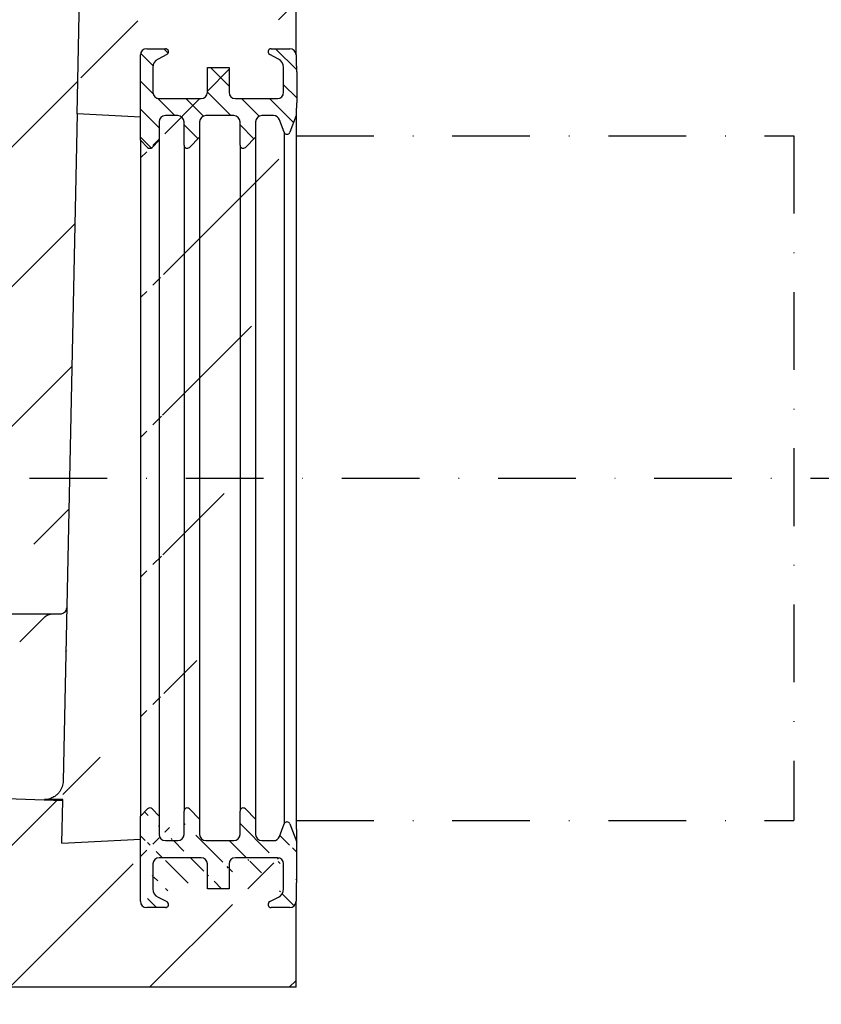
# Model space of a CAD drawing. Units: millimetres. Extents: x 0 to 2265, y 0 to 1584.
# Drawn here: x 1616 to 1745, y 844 to 1002 of the extents above; entities that cross this region are included whole.
import ezdxf

# ---------------------------------------------------------------- set-up
doc = ezdxf.new("R2010")
doc.units = ezdxf.units.MM
doc.header["$LTSCALE"] = 5
doc.header["$PDSIZE"] = -1
doc.linetypes.add('STRICHPUNKT', pattern=[1, 0.5, -0.25, 0, -0.25])
for name, color, linetype in [('BEMASS', 3, 'Continuous'), ('DUENN', 4, 'Continuous'), ('DUENN-18', 94, 'Continuous'), ('MITTE', 1, 'STRICHPUNKT'), ('SCHRAFF', 6, 'Continuous'), ('SICHTBAR', 7, 'Continuous')]:
    doc.layers.add(name, color=color, linetype=linetype)
doc.styles.add('BEMSTIL', font='isocp3.shx', dxfattribs={"width": 0.8})
doc.dimstyles.new('BEMASS$0', dxfattribs={"dimscale": 10, "dimtxt": 3.5, "dimasz": 3.5, "dimexe": 2, "dimexo": 0, "dimgap": 1, "dimtad": 1, "dimdec": 1, "dimtxsty": 'BEMSTIL', "dimcen": 3, "dimclrd": 3, "dimclre": 3, "dimclrt": 4, "dimadec": 0, "dimazin": 0, "dimtfac": 1, "dimtdec": 1, "dimtofl": 0, "dimtmove": 0, "dimatfit": 0, "dimfxl": 1, "dimtolj": 1, "dimlwd": -1, "dimlwe": -1, "dimarcsym": 0})

# ---------------------------------------------------------------- blocks, each defined once
blk = doc.blocks.new('*D8')
at = {"layer": 'BEMASS', "color": 3, "transparency": 16777216}
for p, q in [((1756.344777382451, 983.3922941279309), (1856.886275023812, 983.392294127931)), ((1840.886275023812, 901.392294127931), (1840.886275023812, 955.392294127931)), ((1756.344777382451, 873.3922941279309), (1856.886275023812, 873.392294127931))]:
    blk.add_line(p, q, dxfattribs=at)
for points in [[(1836.219608357145, 955.392294127931), (1845.552941690479, 955.392294127931), (1840.886275023812, 983.392294127931)], [(1836.219608357145, 901.392294127931), (1845.552941690479, 901.392294127931), (1840.886275023812, 873.392294127931)]]:
    blk.add_solid(points, dxfattribs=at)
at = {"layer": 'Defpoints', "color": 0, "transparency": 16777216}
for p in [(1740.344777382451, 983.3922941279309), (1840.886275023812, 983.392294127931), (1740.344777382451, 873.3922941279309)]:
    blk.add_point(p, dxfattribs=at)
at = {"layer": 'BEMASS', "color": 4, "transparency": 16777216, "insert": (1818.886275023812, 928.3922941279302), "char_height": 28, "attachment_point": 5, "rotation": 90, "style": 'BEMSTIL', "bg_fill": 3, "box_fill_scale": 1.1, "bg_fill_color": 256, "bg_fill_true_color": 13158600, "bg_fill_transparency": 0}
blk.add_mtext('\\A1;%%c110', dxfattribs=at)
blk = doc.blocks.new('*D9')
at = {"layer": 'BEMASS', "color": 3, "transparency": 16777216}
for p, q in [((1668.062554166488, 1306.622017689437), (1940.279014541434, 1306.622017689437)), ((1924.279014541434, 1278.622017689437), (1924.279014541434, 901.3922941279315)), ((1856.886275023809, 873.3922941279315), (1940.279014541434, 873.3922941279315))]:
    blk.add_line(p, q, dxfattribs=at)
for points in [[(1919.612347874767, 1278.622017689437), (1928.9456812081, 1278.622017689437), (1924.279014541434, 1306.622017689437)], [(1919.612347874767, 901.3922941279315), (1928.9456812081, 901.3922941279315), (1924.279014541434, 873.3922941279315)]]:
    blk.add_solid(points, dxfattribs=at)
at = {"layer": 'Defpoints', "color": 0, "transparency": 16777216}
for p in [(1652.062554166488, 1306.622017689437), (1840.886275023809, 873.3922941279315), (1924.279014541434, 873.3922941279315)]:
    blk.add_point(p, dxfattribs=at)
at = {"layer": 'BEMASS', "color": 4, "transparency": 16777216, "insert": (1902.279014541434, 1090.007155908683), "char_height": 28, "attachment_point": 5, "rotation": 90, "style": 'BEMSTIL', "bg_fill": 3, "box_fill_scale": 1.1, "bg_fill_color": 256, "bg_fill_true_color": 13158600, "bg_fill_transparency": 0}
blk.add_mtext('\\A1;433', dxfattribs=at)
blk = doc.blocks.new('*D10')
at = {"layer": 'BEMASS', "color": 3, "transparency": 16777216}
for p, q in [((1503.844777382451, 830.5922941279304), (1503.844777382451, 727.0543820956882)), ((1660.344777382451, 830.5922941279304), (1660.344777382451, 727.0543820956882)), ((1531.844777382451, 743.0543820956882), (1632.344777382451, 743.0543820956882))]:
    blk.add_line(p, q, dxfattribs=at)
for points in [[(1531.844777382451, 747.7210487623548), (1531.844777382451, 738.3877154290216), (1503.844777382451, 743.0543820956882)], [(1632.344777382451, 747.7210487623548), (1632.344777382451, 738.3877154290216), (1660.344777382451, 743.0543820956882)]]:
    blk.add_solid(points, dxfattribs=at)
at = {"layer": 'Defpoints', "color": 0, "transparency": 16777216}
for p in [(1503.844777382451, 846.5922941279304), (1660.344777382451, 846.5922941279304), (1660.344777382451, 743.0543820956882)]:
    blk.add_point(p, dxfattribs=at)
at = {"layer": 'BEMASS', "color": 4, "transparency": 16777216, "insert": (1582.094777382451, 767.1543820956882), "char_height": 28, "attachment_point": 5, "style": 'BEMSTIL', "bg_fill": 3, "box_fill_scale": 1.1, "bg_fill_color": 256, "bg_fill_true_color": 13158600, "bg_fill_transparency": 0}
blk.add_mtext('\\A1;156,5', dxfattribs=at)

msp = doc.modelspace()

# ---------------------------------------------------------------- hatches: boundary and pattern name
at = {"layer": 'DUENN-18'}
h = msp.add_hatch(dxfattribs=at)
h.set_pattern_fill('ANSI31', color=256, angle=90)
h.set_pattern_definition([(135, (-233.611051270389, 14.37687145270502), (-2.245064030267288, -2.245064030267288), [])])
edge = h.paths.add_edge_path()
edge.add_line((1660.44477738245, 992.4380229386611), (1660.44477738245, 991.2005229386613))
edge.add_line((1660.44477738245, 991.2005229386613), (1660.44477738245, 989.9630229386612))
edge.add_line((1660.44477738245, 989.9630229386612), (1660.44477738245, 988.7255229386611))
edge.add_line((1660.44477738245, 988.7255229386611), (1660.44477738245, 987.8255229386612))
edge.add_line((1660.44477738245, 987.8255229386612), (1660.344777382451, 987.8255229386612))
edge.add_line((1660.344777382451, 987.8255229386612), (1660.344777382451, 986.6422941279304))
edge.add_line((1660.344777382451, 986.6422941279304), (1659.351071811849, 983.9681322584796))
edge.add_arc((1658.882384663284, 984.1422941279304), 0.5000000000000425, 200.3848217249162, 339.6151782750975, ccw=False)
edge.add_line((1658.413697514721, 983.9681322584796), (1657.662151679579, 985.9906178668319))
edge.add_arc((1656.72477738245, 985.6422941279303), 1.000000000000114, 20.38482172490249, 90)
edge.add_line((1656.72477738245, 986.6422941279304), (1654.844777382451, 986.6422941279304))
edge.add_arc((1654.844777382451, 985.6422941279303), 1.000000000000227, 90, 180)
edge.add_line((1653.84477738245, 985.6422941279303), (1653.84477738245, 983.185187346744))
edge.add_line((1653.84477738245, 983.185187346744), (1652.198330773044, 981.5387407373371))
edge.add_arc((1651.84477738245, 981.8922941279303), 0.5000000000001648, 179.9999999998958, 315.00000000001404, ccw=False)
edge.add_line((1651.34477738245, 981.8922941279303), (1651.34477738245, 985.6422941279303))
edge.add_arc((1650.344777382451, 985.6422941279303), 1.000000000000114, 0, 90)
edge.add_line((1650.344777382451, 986.6422941279304), (1645.84477738245, 986.6422941279304))
edge.add_arc((1645.84477738245, 985.6422941279303), 1.000000000000114, 90, 180)
edge.add_line((1644.844777382451, 985.6422941279303), (1644.844777382451, 983.185187346744))
edge.add_line((1644.844777382451, 983.185187346744), (1643.198330773043, 981.5387407373371))
edge.add_arc((1642.844777382451, 981.8922941279303), 0.5, 179.9999999998828, 314.99999999997715, ccw=False)
edge.add_line((1642.344777382451, 981.8922941279303), (1642.344777382451, 985.6422941279303))
edge.add_arc((1641.34477738245, 985.6422941279303), 1.000000000000227, 0, 90)
edge.add_line((1641.34477738245, 986.6422941279304), (1639.34477738245, 986.6422941279304))
edge.add_arc((1639.34477738245, 985.6422941279303), 1.000000000000114, 90, 180)
edge.add_line((1638.34477738245, 985.6422941279303), (1638.34477738245, 982.6851873467439))
edge.add_line((1638.34477738245, 982.6851873467439), (1637.198330773044, 981.5387407373371))
edge.add_arc((1636.84477738245, 981.8922941279303), 0.5000000000001648, 224.9999999999906, 315.00000000001404, ccw=False)
edge.add_line((1636.491223991857, 981.5387407373371), (1635.34477738245, 982.6851873467439))
edge.add_line((1635.34477738245, 982.6851873467439), (1635.34477738245, 996.3922941279304))
edge.add_arc((1636.34477738245, 996.3922941279304), 1, 90, 180, ccw=False)
edge.add_line((1636.34477738245, 997.3922941279304), (1639.34477738245, 997.3922941279304))
edge.add_arc((1639.34477738245, 996.8922941279303), 0.5000000000001137, -62.98111437256438, 90, ccw=False)
edge.add_line((1639.571919465159, 996.4468657113887), (1638.163351134325, 995.7285793775555))
edge.add_arc((1638.84477738245, 994.3922941279303), 1.500000000000119, 117.0188856274356, 179.9999999999544)
edge.add_line((1637.344777382451, 994.3922941279303), (1637.344777382451, 990.3922941279304))
edge.add_arc((1638.34477738245, 990.3922941279304), 1.000000000000114, 180, 270)
edge.add_line((1638.34477738245, 989.3922941279303), (1645.094777382451, 989.3922941279303))
edge.add_arc((1645.094777382451, 990.3922941279304), 1.000000000000114, 270, 360)
edge.add_line((1646.09477738245, 990.3922941279304), (1646.09477738245, 994.3922941279303))
edge.add_line((1646.09477738245, 994.3922941279303), (1649.594777382451, 994.3922941279303))
edge.add_line((1649.594777382451, 994.3922941279303), (1649.594777382451, 990.3922941279304))
edge.add_arc((1650.59477738245, 990.3922941279304), 1.000000000000114, 180, 270)
edge.add_line((1650.59477738245, 989.3922941279303), (1657.344777382451, 989.3922941279303))
edge.add_arc((1657.344777382451, 990.3922941279304), 1.000000000000114, 270, 360)
edge.add_line((1658.34477738245, 990.3922941279304), (1658.34477738245, 994.3922941279303))
edge.add_arc((1656.84477738245, 994.3922941279303), 1.500000000000119, 0, 62.98111437256438)
edge.add_line((1657.526203630575, 995.7285793775555), (1656.117635299741, 996.4468657113887))
edge.add_arc((1656.34477738245, 996.8922941279303), 0.5000000000001137, 90, 242.9811143725644, ccw=False)
edge.add_line((1656.34477738245, 997.3922941279304), (1659.34477738245, 997.3922941279304))
edge.add_arc((1659.34477738245, 996.3922941279304), 1.000000000000227, 0, 90, ccw=False)
edge.add_line((1660.344777382451, 996.3922941279304), (1660.344777382451, 994.5755229386612))
edge.add_line((1660.344777382451, 994.5755229386612), (1660.44477738245, 994.5755229386612))
edge.add_line((1660.44477738245, 994.5755229386612), (1660.44477738245, 993.6755229386612))
edge.add_line((1660.44477738245, 993.6755229386612), (1660.44477738245, 992.4380229386611))
edge = h.paths.add_edge_path()
edge.add_line((1635.34477738245, 986.3922941279303), (1635.34477738245, 996.3922941279304))
edge.add_line((1635.34477738245, 860.3922941279303), (1635.34477738245, 870.3922941279303))
edge.add_spline(control_points=[(1660.44477738245, 863.3683161602139), (1660.44477738245, 863.3690520184336), (1660.44477738245, 863.3705235916162), (1660.44477738245, 863.3876105286005), (1660.44477738245, 863.4162500949103), (1660.44477738245, 863.4605076362318), (1660.44477738245, 863.5265476574716), (1660.44477738245, 863.5872108231152), (1660.44477738245, 863.6334157718653), (1660.44477738245, 863.6416196229619)], knot_values=[0, 0, 0, 0, 0.1353742486776742, 0.2707221426803251, 0.4060034556907333, 0.5414046105746105, 0.676747199107298, 0.9426053287177337, 1, 1, 1, 1], degree=3, periodic=0)
edge.add_line((1660.44477738245, 863.3683161602139), (1660.344777382451, 863.3683161602139))
edge.add_line((1660.44477738245, 863.6442244476356), (1660.444777382449, 865.4299613042275))
edge.add_line((1660.444777382449, 865.4299613042275), (1660.44477738245, 869.8731840465796))
edge.add_line((1635.34477738245, 860.3922941279304), (1635.34477738245, 874.099400909117))
edge.add_line((1637.344777382451, 866.3922941279304), (1637.344777382451, 862.3922941279303))
edge.add_line((1638.34477738245, 874.099400909117), (1638.34477738245, 871.1422941279303))
edge.add_line((1644.844777382451, 873.5994009091169), (1644.844777382451, 871.1422941279303))
edge.add_line((1643.198330773043, 875.2458475185235), (1644.844777382451, 873.5994009091169))
edge.add_arc((1642.844777382451, 874.8922941279303), 0.5, 45.00000000002281, 179.9999999998958)
edge.add_line((1642.344777382451, 871.1422941279303), (1642.344777382451, 874.8922941279303))
edge.add_arc((1641.34477738245, 871.1422941279303), 1.000000000000227, 270, 360)
edge.add_line((1635.34477738245, 874.099400909117), (1636.491223991857, 875.2458475185238))
edge.add_arc((1645.094777382451, 866.3922941279304), 0.9999999999998863, 0, 90)
edge.add_line((1646.09477738245, 862.3922941279303), (1646.09477738245, 866.3922941279304))
edge.add_line((1649.594777382451, 862.3922941279303), (1646.09477738245, 862.3922941279303))
edge.add_line((1649.594777382451, 866.3922941279304), (1649.594777382451, 862.3922941279303))
edge.add_arc((1650.59477738245, 866.3922941279304), 0.9999999999998863, 90, 180)
edge.add_line((1657.344777382451, 867.3922941279303), (1650.59477738245, 867.3922941279303))
edge.add_arc((1657.344777382451, 866.3922941279304), 0.9999999999998863, 0, 90)
edge.add_line((1658.34477738245, 862.3922941279303), (1658.34477738245, 866.3922941279304))
edge.add_arc((1656.84477738245, 862.3922941279303), 1.5, 297.0188856274356, 360)
edge.add_line((1656.117635299741, 860.3377225444721), (1657.526203630575, 861.0560088783053))
edge.add_arc((1656.34477738245, 859.8922941279303), 0.5000000000000396, 117.0188856274356, 270)
edge.add_line((1659.34477738245, 859.3922941279304), (1656.34477738245, 859.3922941279304))
edge.add_arc((1659.34477738245, 860.3922941279304), 1.000000000000227, 270, 360)
edge.add_line((1660.344777382451, 863.3683161602139), (1660.344777382451, 860.3922941279304))
edge.add_line((1659.351071811849, 872.8164559973812), (1660.44477738245, 869.8731840465796))
edge.add_arc((1658.882384663284, 872.6422941279303), 0.5000000000000822, 20.38482172491679, 159.6151782750746)
edge.add_line((1657.662151679579, 870.7939703890288), (1658.413697514721, 872.8164559973812))
edge.add_arc((1656.72477738245, 871.1422941279303), 1.000000000000046, 270, 339.6151782751002)
edge.add_line((1654.844777382451, 870.1422941279303), (1656.72477738245, 870.1422941279303))
edge.add_arc((1654.844777382451, 871.1422941279303), 1.000000000000227, 180, 270)
edge.add_line((1653.84477738245, 873.5994009091169), (1653.84477738245, 871.1422941279303))
edge.add_line((1652.198330773044, 875.2458475185235), (1653.84477738245, 873.5994009091169))
edge.add_arc((1651.84477738245, 874.8922941279303), 0.5000000000001648, 44.99999999998595, 179.9999999999088)
edge.add_line((1651.34477738245, 871.1422941279303), (1651.34477738245, 874.8922941279303))
edge.add_arc((1650.344777382451, 871.1422941279303), 1, 270, 360)
edge.add_line((1645.84477738245, 870.1422941279303), (1650.344777382451, 870.1422941279303))
edge.add_arc((1645.84477738245, 871.1422941279303), 1, 180, 270)
edge.add_line((1639.34477738245, 870.1422941279303), (1641.34477738245, 870.1422941279303))
edge.add_arc((1639.34477738245, 871.1422941279303), 1, 180, 270)
edge.add_arc((1639.34477738245, 859.8922941279303), 0.5000000000000396, 270, 422.9811143725644)
edge.add_line((1637.198330773044, 875.2458475185238), (1638.34477738245, 874.099400909117))
edge.add_line((1645.094777382451, 867.3922941279303), (1638.34477738245, 867.3922941279303))
edge.add_line((1638.163351134325, 861.0560088783053), (1639.571919465159, 860.3377225444721))
edge.add_arc((1636.84477738245, 874.8922941279303), 0.5000000000003256, 44.99999999999056, 134.9999999999772)
edge.add_arc((1638.84477738245, 862.3922941279303), 1.499999999999917, 179.9999999999544, 242.9811143725644)
edge.add_arc((1638.34477738245, 866.3922941279304), 0.9999999999998863, 90, 180)
edge.add_line((1639.34477738245, 859.3922941279304), (1636.34477738245, 859.3922941279304))
edge.add_arc((1636.34477738245, 860.3922941279304), 1, 180, 270)
at = {"layer": 'SCHRAFF'}
h = msp.add_hatch(dxfattribs=at)
h.set_pattern_fill('ANSI31', color=256, scale=5)
h.set_pattern_definition([(45, (-250.6001522316255, 14.37687145270502), (-11.22532015133644, 11.22532015133644), [])])
h.paths.add_polyline_path([(1635.34477738245, 986.3922941279303), (1635.34477738245, 996.3922941279304)], flags=17)
h.paths.add_polyline_path([(1635.34477738245, 860.3922941279303), (1635.34477738245, 870.3922941279303)], flags=17)
edge = h.paths.add_edge_path()
edge.add_line((1630.34477738245, 1269.519090681966), (1630.294777382449, 1269.519090681966))
edge.add_line((1630.294777382449, 1256.092648217819), (1630.294777382449, 1269.519090681966))
edge.add_line((1655.844777382451, 1282.89229412793), (1655.844777382451, 1282.691677524216))
edge.add_line((1656.84477738245, 1282.89229412793), (1655.844777382451, 1282.89229412793))
edge.add_arc((1654.34477738245, 1282.69167752422), 1.500000000000227, 274.9999999999998, 360)
edge.add_line((1654.475510996572, 1281.197385477083), (1638.714043768329, 1279.818435774076))
edge.add_arc((1638.84477738245, 1278.324143726939), 1.499999999999773, 94.9999999999998, 179.9999999999935)
edge.add_line((1637.344777382451, 1273.516790888961), (1637.344777382451, 1278.324143726939))
edge.add_arc((1638.84477738245, 1273.516790888961), 1.499999999999987, 179.9999999999935, 265.0000000000002)
edge.add_line((1644.475510996572, 1271.518435774076), (1638.714043768329, 1272.022498841824))
edge.add_arc((1644.34477738245, 1270.024143726939), 1.500000000000227, 1.954834467221038e-11, 85.00000000000021)
edge.add_line((1645.844777382451, 1267.50703360223), (1645.844777382451, 1270.024143726939))
edge.add_arc((1645.344777382451, 1266.092820039857), 1.500000000000225, 1.30345686845731e-11, 70.52877936552774)
edge.add_line((1646.84477738245, 1266.092820039857), (1646.84477738245, 1264.104279552487))
edge.add_arc((1645.344777382451, 1264.104279552487), 1.500000000000213, 274.9999999999998, 360.000000000013)
edge.add_line((1645.475510996572, 1262.609987505349), (1641.475510996572, 1262.260032851246))
edge.add_arc((1641.34477738245, 1263.754324898383), 1.500000000000007, 270, 275.000000000026)
edge.add_arc((1641.34477738245, 1262.754324898383), 0.5, 180, 270)
edge.add_line((1640.844777382451, 1267.225962953918), (1640.844777382451, 1262.754324898383))
edge.add_arc((1639.844777382451, 1267.225962953918), 1.000000000000067, 2.606212065984767e-11, 85.00000000000021)
edge.add_line((1639.931933125198, 1268.222157652009), (1630.801199511076, 1269.02099333292))
edge.add_arc((1630.844777382451, 1269.519090681966), 0.5000000000001664, 179.9999999999739, 264.9999999999741)
edge.add_line((1530.34477738245, 1269.519090681966), (1530.394777382452, 1269.519090681966))
edge.add_line((1531.227409483329, 1193.7784678059), (1537.723627317152, 882.3993047458459))
edge.add_line((1629.412186244511, 1193.78171387919), (1630.294777382452, 1256.092648217819))
edge.add_line((1530.394777382452, 1256.092648217819), (1530.394777382452, 1269.519090681966))
edge.add_line((1531.277368520392, 1193.78171387919), (1530.394777382452, 1256.092648217819))
edge.add_line((1660.34477738245, 996.3922941279304), (1660.344777382451, 1067.09229412793))
edge.add_line((1660.344777382451, 1067.09229412793), (1656.84477738245, 1070.59229412793))
edge.add_line((1656.84477738245, 1282.89229412793), (1656.84477738245, 1070.59229412793))
edge.add_line((1625.146654893716, 986.9267550804212), (1629.462145281572, 1193.7784678059))
edge.add_line((1635.34477738245, 986.3922941279303), (1625.146654893716, 986.9267550804212))
edge.add_line((1622.701604833772, 869.7296935315618), (1635.34477738245, 870.3922941279303))
edge.add_line((1622.701604833772, 869.7296935315618), (1622.84477738245, 876.5922941279304))
edge.add_line((1540.618276160154, 879.4637068232265), (1622.84477738245, 876.5922941279304))
edge.add_arc((1540.722974650262, 882.4618793042839), 3.000000000000099, 181.1951727079066, 267.9999999999964)
edge.add_line((1504.84477738245, 1282.89229412793), (1504.84477738245, 1282.691677524216))
edge.add_line((1503.844777382451, 1282.89229412793), (1504.84477738245, 1282.89229412793))
edge.add_line((1503.844777382451, 1066.59229412793), (1503.844777382451, 1282.89229412793))
edge.add_line((1514.376271523927, 1060.51193315038), (1503.844777382451, 1066.59229412793))
edge.add_arc((1509.376271523927, 1051.851679112535), 10.00000000000025, 1.132180275134074, 59.99999999999987)
edge.add_line((1521.188249200341, 960.2644132686615), (1519.374319245404, 1052.049268988454))
edge.add_line((1521.188249200341, 960.2644132686615), (1519.211455369655, 959.0704201848048))
edge.add_line((1519.211455369655, 959.0704201848048), (1519.3448285359, 952.3217379728077))
edge.add_line((1519.3448285359, 952.3217379728077), (1521.367253793806, 951.2067808393183))
edge.add_line((1522.388607696546, 899.5262733606879), (1521.367253793806, 951.2067808393183))
edge.add_line((1522.388607696546, 899.5262733606879), (1520.41181386586, 898.332280276831))
edge.add_line((1520.41181386586, 898.332280276831), (1520.545187032105, 891.583598064834))
edge.add_line((1520.545187032105, 891.583598064834), (1522.567612290011, 890.4686409313446))
edge.add_line((1522.583345509346, 889.6725400329987), (1522.567612290011, 890.4686409313446))
edge.add_arc((1512.585297787869, 889.4749501570801), 10.00000000000025, 315.0000000000094, 361.1321802751341)
edge.add_line((1503.844777382451, 866.5922941279304), (1519.656365599735, 882.4038823452147))
edge.add_line((1503.844777382451, 846.5922941279304), (1503.844777382451, 866.5922941279304))
edge.add_line((1660.344777382451, 846.5922941279304), (1503.844777382451, 846.5922941279304))
edge.add_line((1660.344777382451, 846.5922941279304), (1660.34477738245, 860.3922941279304))
edge.add_line((1637.344777382451, 866.3922941279304), (1637.344777382451, 862.3922941279303))
edge.add_arc((1645.094777382451, 866.3922941279304), 0.9999999999998863, 0, 90)
edge.add_line((1646.09477738245, 862.3922941279303), (1646.09477738245, 866.3922941279304))
edge.add_line((1649.594777382451, 862.3922941279303), (1646.09477738245, 862.3922941279303))
edge.add_line((1649.594777382451, 866.3922941279304), (1649.594777382451, 862.3922941279303))
edge.add_arc((1650.59477738245, 866.3922941279304), 0.9999999999998863, 90, 180)
edge.add_line((1657.344777382451, 867.3922941279303), (1650.59477738245, 867.3922941279303))
edge.add_arc((1657.344777382451, 866.3922941279304), 0.9999999999998863, 0, 90)
edge.add_line((1658.34477738245, 862.3922941279303), (1658.34477738245, 866.3922941279304))
edge.add_arc((1656.84477738245, 862.3922941279303), 1.5, 297.0188856274356, 360)
edge.add_line((1656.117635299741, 860.3377225444721), (1657.526203630575, 861.0560088783053))
edge.add_arc((1656.34477738245, 859.8922941279303), 0.5000000000000396, 117.0188856274356, 270)
edge.add_line((1659.34477738245, 859.3922941279304), (1656.34477738245, 859.3922941279304))
edge.add_arc((1659.34477738245, 860.3922941279304), 1.000000000000227, 270, 360)
edge.add_arc((1639.34477738245, 859.8922941279303), 0.5000000000000396, 270, 422.9811143725644)
edge.add_line((1645.094777382451, 867.3922941279303), (1638.34477738245, 867.3922941279303))
edge.add_line((1638.163351134325, 861.0560088783053), (1639.571919465159, 860.3377225444721))
edge.add_arc((1638.84477738245, 862.3922941279303), 1.499999999999917, 179.9999999999544, 242.9811143725644)
edge.add_arc((1659.34477738245, 996.3922941279304), 1.000000000000227, 0, 90)
edge.add_line((1656.34477738245, 997.3922941279304), (1659.34477738245, 997.3922941279304))
edge.add_arc((1656.34477738245, 996.8922941279303), 0.5000000000001137, 90, 242.9811143725644)
edge.add_line((1657.526203630575, 995.7285793775555), (1656.117635299741, 996.4468657113887))
edge.add_arc((1656.84477738245, 994.3922941279303), 1.500000000000119, 0, 62.98111437256438)
edge.add_line((1658.34477738245, 990.3922941279304), (1658.34477738245, 994.3922941279303))
edge.add_arc((1657.344777382451, 990.3922941279304), 1.000000000000114, 270, 360)
edge.add_line((1650.59477738245, 989.3922941279303), (1657.344777382451, 989.3922941279303))
edge.add_arc((1650.59477738245, 990.3922941279304), 1.000000000000114, 180, 270)
edge.add_line((1649.594777382451, 994.3922941279303), (1649.594777382451, 990.3922941279304))
edge.add_line((1646.09477738245, 994.3922941279303), (1649.594777382451, 994.3922941279303))
edge.add_line((1646.09477738245, 990.3922941279304), (1646.09477738245, 994.3922941279303))
edge.add_arc((1645.094777382451, 990.3922941279304), 1.000000000000114, 270, 360)
edge.add_line((1638.34477738245, 989.3922941279303), (1645.094777382451, 989.3922941279303))
edge.add_line((1637.344777382451, 994.3922941279303), (1637.344777382451, 990.3922941279304))
edge.add_arc((1638.84477738245, 994.3922941279303), 1.500000000000119, 117.0188856274356, 179.9999999999544)
edge.add_line((1639.571919465159, 996.4468657113887), (1638.163351134325, 995.7285793775555))
edge.add_arc((1639.34477738245, 996.8922941279303), 0.5000000000001137, 297.0188856274356, 450)
edge.add_arc((1638.34477738245, 866.3922941279304), 0.9999999999998863, 90, 180)
edge.add_arc((1638.34477738245, 990.3922941279304), 1.000000000000114, 180, 270)
edge.add_line((1639.34477738245, 859.3922941279304), (1636.34477738245, 859.3922941279304))
edge.add_line((1636.34477738245, 997.3922941279304), (1639.34477738245, 997.3922941279304))
edge.add_arc((1636.34477738245, 996.3922941279304), 1, 90, 180)
edge.add_arc((1636.34477738245, 860.3922941279304), 1, 180, 270)
edge.add_arc((1506.344777382451, 1282.69167752422), 1.500000000000227, 180, 265.0000000000002)
edge.add_line((1506.214043768329, 1281.197385477083), (1521.975510996572, 1279.818435774076))
edge.add_arc((1521.844777382451, 1278.324143726939), 1.499999999999773, 6.513775987637282e-12, 85.00000000000021)
edge.add_line((1523.34477738245, 1273.516790888961), (1523.34477738245, 1278.324143726939))
edge.add_arc((1521.844777382451, 1273.516790888961), 1.499999999999987, 274.9999999999998, 360.0000000000065)
edge.add_line((1516.214043768329, 1271.518435774076), (1521.975510996572, 1272.022498841824))
edge.add_arc((1516.344777382451, 1270.024143726939), 1.500000000000227, 94.9999999999998, 179.9999999999805)
edge.add_line((1514.84477738245, 1267.50703360223), (1514.84477738245, 1270.024143726939))
edge.add_arc((1515.34477738245, 1266.092820039857), 1.500000000000225, 109.4712206344723, 179.999999999987)
edge.add_line((1513.844777382451, 1266.092820039857), (1513.844777382451, 1264.104279552487))
edge.add_arc((1515.34477738245, 1264.104279552487), 1.500000000000213, 179.999999999987, 265.0000000000002)
edge.add_line((1515.214043768329, 1262.609987505349), (1519.214043768329, 1262.260032851246))
edge.add_arc((1519.344777382451, 1263.754324898383), 1.500000000000007, 264.9999999999741, 270)
edge.add_arc((1519.344777382451, 1262.754324898383), 0.5, 270, 360)
edge.add_line((1519.84477738245, 1267.225962953918), (1519.84477738245, 1262.754324898383))
edge.add_arc((1520.84477738245, 1267.225962953918), 1.000000000000067, 94.9999999999998, 179.9999999999739)
edge.add_line((1520.757621639702, 1268.222157652009), (1529.888355253824, 1269.02099333292))
edge.add_arc((1529.84477738245, 1269.519090681966), 0.5000000000001664, 275.000000000026, 360.0000000000261)
edge.add_line((1666.66294995414, 975.5294726097741), (1666.56867115601, 975.5294726097741))

# ---------------------------------------------------------------- linework, layer by layer
at = {"layer": 'DUENN', "linetype": 'STRICHPUNKT', "ltscale": 5}
for p, q in [((1660.344777382451, 983.3922941279304), (1740.344777382451, 983.3922941279304)), ((1740.344777382451, 983.3922941279304), (1740.344777382451, 873.3922941279304)), ((1660.344777382451, 873.3922941279304), (1740.344777382451, 873.3922941279304))]:
    msp.add_line(p, q, dxfattribs=at)
at = {"layer": 'DUENN-18'}
for p, q in [((1641.34477738245, 986.6422941279304), (1639.34477738245, 986.6422941279304)), ((1650.344777382451, 986.6422941279304), (1645.84477738245, 986.6422941279304)), ((1656.72477738245, 986.6422941279304), (1654.844777382451, 986.6422941279304)), ((1658.413697514721, 983.9681322584796), (1657.662151679579, 985.9906178668319)), ((1660.344777382451, 986.6422941279304), (1659.351071811849, 983.9681322584796)), ((1638.34477738245, 985.6422941279303), (1638.34477738245, 982.6851873467439)), ((1642.344777382451, 981.8922941279303), (1642.344777382451, 985.6422941279303)), ((1644.844777382451, 985.6422941279303), (1644.844777382451, 983.185187346744)), ((1651.34477738245, 981.8922941279303), (1651.34477738245, 985.6422941279303)), ((1653.84477738245, 985.6422941279303), (1653.84477738245, 983.185187346744)), ((1636.491223991857, 981.5387407373371), (1635.34477738245, 982.6851873467439)), ((1638.34477738245, 982.6851873467439), (1637.198330773044, 981.5387407373371)), ((1638.34477738245, 982.6851873467439), (1638.34477738245, 874.099400909117)), ((1644.844777382451, 983.185187346744), (1643.198330773043, 981.5387407373371)), ((1644.844777382451, 983.185187346744), (1644.844777382451, 873.5994009091169)), ((1653.84477738245, 983.185187346744), (1652.198330773044, 981.5387407373371)), ((1653.84477738245, 983.185187346744), (1653.84477738245, 873.5994009091169)), ((1658.41369751472, 983.9681322584795), (1658.413697514721, 872.8164559973812)), ((1642.344777382451, 981.8922941279303), (1642.344777382451, 874.8922941279303)), ((1651.34477738245, 981.8922941279303), (1651.34477738245, 874.8922941279303)), ((1608.157715593969, 906.5922941279304), (1621.272305805761, 906.5922941279304)), ((1621.272305805761, 906.5922941279304), (1622.491304252904, 906.5922941279304)), ((1615.926432264669, 902.0748477115843), (1619.367213265506, 905.5156287124212)), ((1619.367213265506, 905.5156287124212), (1619.858092243388, 906.0065076903034)), ((1635.34477738245, 874.099400909117), (1636.491223991857, 875.2458475185238)), ((1637.198330773044, 875.2458475185238), (1638.34477738245, 874.099400909117)), ((1643.198330773043, 875.2458475185235), (1644.844777382451, 873.5994009091169)), ((1652.198330773044, 875.2458475185235), (1653.84477738245, 873.5994009091169)), ((1638.34477738245, 874.099400909117), (1638.34477738245, 871.1422941279303)), ((1642.344777382451, 871.1422941279303), (1642.344777382451, 874.8922941279303)), ((1644.844777382451, 873.5994009091169), (1644.844777382451, 871.1422941279303)), ((1651.34477738245, 871.1422941279303), (1651.34477738245, 874.8922941279303)), ((1653.84477738245, 873.5994009091169), (1653.84477738245, 871.1422941279303)), ((1657.662151679579, 870.7939703890288), (1658.413697514721, 872.8164559973812)), ((1659.351071811849, 872.8164559973812), (1660.44477738245, 869.8731840465796)), ((1639.34477738245, 870.1422941279303), (1641.34477738245, 870.1422941279303)), ((1645.84477738245, 870.1422941279303), (1650.344777382451, 870.1422941279303)), ((1654.844777382451, 870.1422941279303), (1656.72477738245, 870.1422941279303))]:
    msp.add_line(p, q, dxfattribs=at)
for centre, radius, start, end in [((1639.34477738245, 985.6422941279303), 1.000000000000114, 90, 180), ((1641.34477738245, 985.6422941279303), 1.000000000000227, 0, 90), ((1645.84477738245, 985.6422941279303), 1.000000000000114, 90, 180), ((1650.344777382451, 985.6422941279303), 1.000000000000114, 0, 90), ((1654.844777382451, 985.6422941279303), 1.000000000000227, 90, 180), ((1656.72477738245, 985.6422941279303), 1.000000000000114, 20.38482172490266, 90), ((1658.882384663284, 984.1422941279304), 0.5000000000000425, 200.3848217249161, 339.6151782750973), ((1636.84477738245, 981.8922941279303), 0.5000000000001648, 224.9999999999906, 315.0000000000139), ((1642.844777382451, 981.8922941279303), 0.5, 179.9999999998828, 314.999999999977), ((1651.84477738245, 981.8922941279303), 0.5000000000001648, 179.9999999998958, 315.0000000000139), ((1636.84477738245, 874.8922941279303), 0.5000000000003256, 44.9999999999907, 134.9999999999771), ((1642.844777382451, 874.8922941279303), 0.5, 45.00000000002294, 179.9999999998958), ((1651.84477738245, 874.8922941279303), 0.5000000000001648, 44.99999999998609, 179.9999999999088), ((1658.882384663284, 872.6422941279303), 0.5000000000000822, 20.38482172491613, 159.6151782750748), ((1639.34477738245, 871.1422941279303), 1, 180, 270), ((1641.34477738245, 871.1422941279303), 1.000000000000227, 270, 0), ((1645.84477738245, 871.1422941279303), 1, 180, 270), ((1650.344777382451, 871.1422941279303), 1, 270, 0), ((1654.844777382451, 871.1422941279303), 1.000000000000227, 180, 270), ((1656.72477738245, 871.1422941279303), 1.000000000000046, 270, 339.6151782751004)]:
    msp.add_arc(centre, radius, start, end, dxfattribs=at)
for points, knots in [([(1619.858092243388, 906.0065076903034), (1619.951447142517, 906.0998625894327), (1620.052400969333, 906.1825100004868), (1620.268884818483, 906.327258292852), (1620.385785255716, 906.3898543480543), (1620.627692797306, 906.4900863978995), (1620.752219552185, 906.5278994295772), (1621.008362171782, 906.579098434601), (1621.1404165597, 906.5922941279304), (1621.272305805761, 906.5922941279304)], [0, 0, 0, 0, 0.25, 0.25, 0.5, 0.5, 0.75, 0.75, 1, 1, 1, 1]), ([(1622.491304252904, 906.5922941279304), (1622.601346600959, 906.5922941279304), (1622.693167823561, 906.6091946362943), (1622.856292820895, 906.657405441054), (1622.926801214041, 906.6892627707091), (1623.113061724931, 906.7961091072764), (1623.205899787107, 906.8830587138332), (1623.35019853314, 907.0669730209011), (1623.401541948519, 907.1647898221509), (1623.471057916497, 907.3656328108616), (1623.488942187415, 907.4686444864852), (1623.491086697274, 907.5714359417846)], [0, 0, 0, 0, 0.124999999999997, 0.124999999999997, 0.249999999999994, 0.249999999999994, 0.499999999999996, 0.499999999999996, 0.749999999999998, 0.749999999999998, 1, 1, 1, 1])]:
    msp.add_open_spline(points, degree=3, knots=knots, dxfattribs=at)
at = {"layer": 'SICHTBAR'}
for p, q in [((1625.146654893716, 986.9267550804212), (1629.462145281572, 1193.7784678059)), ((1660.34477738245, 996.3922941279304), (1660.344777382451, 1067.09229412793)), ((1636.34477738245, 997.3922941279304), (1639.34477738245, 997.3922941279304)), ((1656.34477738245, 997.3922941279304), (1659.34477738245, 997.3922941279304)), ((1635.34477738245, 982.6851873467439), (1635.34477738245, 996.3922941279304)), ((1639.571919465159, 996.4468657113887), (1638.163351134325, 995.7285793775555)), ((1657.526203630575, 995.7285793775555), (1656.117635299741, 996.4468657113887)), ((1660.344777382451, 996.3922941279304), (1660.344777382451, 994.5755229386612)), ((1637.344777382451, 994.3922941279303), (1637.344777382451, 990.3922941279304)), ((1646.09477738245, 990.3922941279304), (1646.09477738245, 994.3922941279303)), ((1646.09477738245, 994.3922941279303), (1649.594777382451, 994.3922941279303)), ((1649.594777382451, 994.3922941279303), (1649.594777382451, 990.3922941279304)), ((1658.34477738245, 990.3922941279304), (1658.34477738245, 994.3922941279303)), ((1660.344777382451, 994.5755229386612), (1660.44477738245, 994.5755229386612)), ((1660.44477738245, 993.6755229386612), (1660.44477738245, 994.5755229386612)), ((1660.44477738245, 993.6755229386612), (1660.44477738245, 992.4380229386611)), ((1660.44477738245, 992.4380229386611), (1660.44477738245, 991.2005229386613)), ((1660.44477738245, 991.2005229386613), (1660.44477738245, 989.9630229386612)), ((1638.34477738245, 989.3922941279303), (1645.094777382451, 989.3922941279303)), ((1650.59477738245, 989.3922941279303), (1657.344777382451, 989.3922941279303)), ((1660.44477738245, 989.9630229386612), (1660.44477738245, 988.7255229386611)), ((1660.44477738245, 987.8255229386612), (1660.344777382451, 987.8255229386612)), ((1660.344777382451, 987.8255229386612), (1660.344777382451, 986.6422941279304)), ((1660.44477738245, 987.8255229386612), (1660.44477738245, 988.7255229386611)), ((1625.146654893716, 986.9267550804212), (1622.910626502953, 879.7485990048604)), ((1635.34477738245, 986.3922941279303), (1625.146654893716, 986.9267550804212)), ((1660.344777382451, 986.6422941279304), (1660.344777382451, 872.00702164779)), ((1635.34477738245, 982.6851873467439), (1635.34477738245, 874.099400909117)), ((1540.618276160154, 879.4637068232265), (1622.84477738245, 876.5922941279304)), ((1622.701604833772, 869.7296935315618), (1622.84477738245, 876.5922941279304)), ((1622.84477738245, 876.5922941279304), (1622.847851081034, 876.7396238075958)), ((1635.34477738245, 860.3922941279304), (1635.34477738245, 874.099400909117)), ((1660.44477738245, 872.00702164779), (1660.344777382451, 872.00702164779)), ((1622.701604833772, 869.7296935315618), (1635.34477738245, 870.3922941279303)), ((1635.34477738245, 860.3922941279303), (1635.34477738245, 870.3922941279303)), ((1660.44477738245, 868.8040014996283), (1660.44477738245, 871.1669588472587)), ((1645.094777382451, 867.3922941279303), (1638.34477738245, 867.3922941279303)), ((1657.344777382451, 867.3922941279303), (1650.59477738245, 867.3922941279303)), ((1637.344777382451, 866.3922941279304), (1637.344777382451, 862.3922941279303)), ((1646.09477738245, 862.3922941279303), (1646.09477738245, 866.3922941279304)), ((1649.594777382451, 866.3922941279304), (1649.594777382451, 862.3922941279303)), ((1658.34477738245, 862.3922941279303), (1658.34477738245, 866.3922941279304)), ((1660.444777382449, 865.4299613042275), (1660.444777382446, 866.7531928700107)), ((1660.44477738245, 865.2706599102139), (1660.444777382449, 865.4299613042275)), ((1660.444777382449, 865.0908321589778), (1660.44477738245, 865.2706599102139)), ((1660.44477738245, 863.6442244476356), (1660.444777382449, 865.0908321589778)), ((1649.594777382451, 862.3922941279303), (1646.09477738245, 862.3922941279303)), ((1660.344777382451, 863.3683161602139), (1660.344777382451, 860.3922941279304)), ((1660.44477738245, 863.3683161602139), (1660.344777382451, 863.3683161602139)), ((1638.163351134325, 861.0560088783053), (1639.571919465159, 860.3377225444721)), ((1656.117635299741, 860.3377225444721), (1657.526203630575, 861.0560088783053)), ((1639.34477738245, 859.3922941279304), (1636.34477738245, 859.3922941279304)), ((1659.34477738245, 859.3922941279304), (1656.34477738245, 859.3922941279304)), ((1660.344777382451, 846.5922941279304), (1660.34477738245, 860.3922941279304)), ((1660.344777382451, 846.5922941279304), (1503.844777382451, 846.5922941279304))]:
    msp.add_line(p, q, dxfattribs=at)
for centre, radius, start, end in [((1636.34477738245, 996.3922941279304), 1, 90, 180), ((1639.34477738245, 996.8922941279303), 0.5000000000001137, 297.018885627436, 90), ((1656.34477738245, 996.8922941279303), 0.5000000000001137, 90, 242.9811143725639), ((1659.34477738245, 996.3922941279304), 1.000000000000227, 0, 90), ((1638.84477738245, 994.3922941279303), 1.500000000000119, 117.018885627436, 179.9999999999544), ((1656.84477738245, 994.3922941279303), 1.500000000000119, 0, 62.98111437256396), ((1638.34477738245, 990.3922941279304), 1.000000000000114, 180, 270), ((1645.094777382451, 990.3922941279304), 1.000000000000114, 270, 0), ((1650.59477738245, 990.3922941279304), 1.000000000000114, 180, 270), ((1657.344777382451, 990.3922941279304), 1.000000000000114, 270, 0), ((1638.34477738245, 866.3922941279304), 0.9999999999998863, 90, 180), ((1645.094777382451, 866.3922941279304), 0.9999999999998863, 0, 90), ((1650.59477738245, 866.3922941279304), 0.9999999999998863, 90, 180), ((1657.344777382451, 866.3922941279304), 0.9999999999998863, 0, 90), ((1638.84477738245, 862.3922941279303), 1.499999999999917, 179.9999999999544, 242.9811143725639), ((1656.84477738245, 862.3922941279303), 1.5, 297.018885627436, 0), ((1636.34477738245, 860.3922941279304), 1, 180, 270), ((1639.34477738245, 859.8922941279303), 0.5000000000000396, 270, 62.98111437256396), ((1656.34477738245, 859.8922941279303), 0.5000000000000396, 117.018885627436, 270), ((1659.34477738245, 860.3922941279304), 1.000000000000227, 270, 0)]:
    msp.add_arc(centre, radius, start, end, dxfattribs=at)
for points, knots in [([(1622.910626502953, 879.7485990048601), (1622.903926841551, 879.4274683079491), (1622.849245827425, 879.1157735852582), (1622.695885934554, 878.6614783379562), (1622.632678399061, 878.5122649511237), (1622.478787154597, 878.2182673761147), (1622.387656946396, 878.0728659028665), (1622.174172032136, 877.7913108463554), (1622.051288488167, 877.6541739770828), (1621.765502907996, 877.3930090141508), (1621.604449471088, 877.2699810085744), (1621.225189777073, 877.0449607093404), (1621.002860729649, 876.9412811123343), (1620.6183502939, 876.8272504680743), (1620.481718324827, 876.796466008559), (1620.201837662116, 876.7550989323272), (1620.055019696574, 876.7441458654877), (1619.909879256157, 876.7443796944061)], [0, 0, 0, 0, 0.2500000000000008, 0.2500000000000008, 0.3750000000000012, 0.3750000000000012, 0.5000000000000016, 0.5000000000000016, 0.625000000000002, 0.625000000000002, 0.7500000000000023, 0.7500000000000023, 0.8750000000000027, 0.8750000000000027, 0.9375000000000013, 0.9375000000000013, 1, 1, 1, 1]), ([(1660.44477738245, 871.9599275972586), (1660.44477738245, 871.9696240642677), (1660.44477738245, 871.9889894799977), (1660.44477738245, 872.0059901878902), (1660.44477738245, 872.0054280632904), (1660.44477738245, 872.005216716952)], [0, 0, 0, 0, 0.3849175334007305, 0.7687426821682948, 1, 1, 1, 1]), ([(1660.44477738245, 871.1669588472587), (1660.44477738245, 871.1949023274526), (1660.44477738245, 871.2507468028095), (1660.44477738245, 871.3363139584874), (1660.44477738245, 871.4239386540138), (1660.44477738245, 871.5124811023084), (1660.44477738245, 871.6006049710677), (1660.44477738245, 871.6837628339042), (1660.44477738245, 871.7595627193257), (1660.44477738245, 871.8264974457367), (1660.44477738245, 871.8832809629537), (1660.44477738245, 871.9270889054696), (1660.44477738245, 871.9489761222783), (1660.44477738245, 871.9599275972586)], [0, 0, 0, 0, 0.09335873051947628, 0.1865755192145805, 0.2799247820587763, 0.3733346758555505, 0.4666271323563911, 0.5599939530252539, 0.6480039508465714, 0.7360182517656347, 0.8240639588436811, 0.9119687455134218, 0.9999999999999999, 0.9999999999999999, 0.9999999999999999, 0.9999999999999999]), ([(1660.44477738245, 868.7887526718791), (1660.44477738245, 868.794810840166), (1660.44477738245, 868.8030032006288), (1660.44477738245, 868.8010820960808), (1660.44477738245, 868.8005816290523)], [0, 0, 0, 0, 0.739489957035278, 0.9999999999999999, 0.9999999999999999, 0.9999999999999999, 0.9999999999999999]), ([(1660.44477738245, 868.3250653012168), (1660.44477738245, 868.3551183699882), (1660.44477738245, 868.4234515271877), (1660.44477738245, 868.5271976927219), (1660.44477738245, 868.6198247259813), (1660.44477738245, 868.6919057181568), (1660.44477738245, 868.7352352439397), (1660.44477738245, 868.7707150120838), (1660.44477738245, 868.7827396188301), (1660.44477738245, 868.7887526718791)], [0, 0, 0, 0, 0.1526833142548506, 0.347163645553722, 0.5415896207105361, 0.6562583715528414, 0.7707693086056577, 0.8853703628753534, 1, 1, 1, 1]), ([(1660.44477738245, 868.3082839218791), (1660.44477738245, 868.3138510976453), (1660.44477738245, 868.3213083755138), (1660.44477738245, 868.3195972342504), (1660.44477738245, 868.3191635328709)], [0, 0, 0, 0, 0.7465426210839871, 1, 1, 1, 1]), ([(1660.44477738245, 868.0524714747205), (1660.44477738245, 868.0589480703321), (1660.44477738245, 868.0869615902434), (1660.44477738245, 868.1316334467977), (1660.44477738245, 868.1850392404398), (1660.44477738245, 868.23026003655), (1660.44477738245, 868.2658056609556), (1660.44477738245, 868.2911117292177), (1660.44477738245, 868.3025582617853), (1660.44477738245, 868.3082839218791)], [0, 0, 0, 0, 0.04824839112805457, 0.2086910078394267, 0.3693306168310729, 0.5269342313256281, 0.68470444886649, 0.8422862867667092, 1, 1, 1, 1]), ([(1660.44477738245, 868.0395281796488), (1660.44477738245, 868.0439228665111), (1660.44477738245, 868.0490974214689), (1660.44477738245, 868.046729357697), (1660.44477738245, 868.0463724618096)], [0, 0, 0, 0, 0.8492878901074677, 0.9999999999999999, 0.9999999999999999, 0.9999999999999999, 0.9999999999999999]), ([(1660.44477738245, 867.6891519236453), (1660.44477738245, 867.712255249376), (1660.44477738245, 867.7616905221644), (1660.44477738245, 867.8351647182802), (1660.44477738245, 867.9027815368883), (1660.44477738245, 867.9579855483905), (1660.44477738245, 867.9970632675054), (1660.44477738245, 868.0250507809745), (1660.44477738245, 868.0347018871769), (1660.44477738245, 868.0395281796488)], [0, 0, 0, 0, 0.1457758020711709, 0.3119233406201429, 0.4779792033645045, 0.6084914788925313, 0.7389734753527206, 0.8694667404447435, 1, 1, 1, 1]), ([(1660.44477738245, 867.6772234921488), (1660.44477738245, 867.680870466204), (1660.44477738245, 867.685374295539), (1660.44477738245, 867.6834694384493), (1660.44477738245, 867.6831070386482)], [0, 0, 0, 0, 0.8097496117418355, 1, 1, 1, 1]), ([(1660.44477738245, 867.5405976859546), (1660.44477738245, 867.5511489399316), (1660.44477738245, 867.5779785869254), (1660.44477738245, 867.612386206467), (1660.44477738245, 867.6433781163937), (1660.44477738245, 867.6640644166565), (1660.44477738245, 867.6728360204106), (1660.44477738245, 867.6772234921488)], [0, 0, 0, 0, 0.1394552872540765, 0.3546058256713436, 0.5698008347942998, 0.7848185198564004, 1, 1, 1, 1]), ([(1660.44477738245, 867.300760319947), (1660.44477738245, 867.3125474165288), (1660.44477738245, 867.3499076708481), (1660.44477738245, 867.4043046946936), (1660.44477738245, 867.4591687064743), (1660.44477738245, 867.4970025957549), (1660.44477738245, 867.5213365463911), (1660.44477738245, 867.5286338328312), (1660.44477738245, 867.5322828964678)], [0, 0, 0, 0, 0.1001237334564623, 0.3173511067242473, 0.4880120677034647, 0.6586412522177337, 0.8293009595011406, 1, 1, 1, 1]), ([(1660.44477738245, 866.9975392470608), (1660.44477738245, 867.0087055060751), (1660.44477738245, 867.0418896363971), (1660.44477738245, 867.0931015438645), (1660.44477738245, 867.1483161423467), (1660.44477738245, 867.1963094642912), (1660.44477738245, 867.2349675410804), (1660.44477738245, 867.2639432160364), (1660.44477738245, 867.2829284461964), (1660.44477738245, 867.2896577402636), (1660.44477738245, 867.2930250839679)], [0, 0, 0, 0, 0.06820427108640446, 0.2026909296412757, 0.3371278944970412, 0.4716868319726975, 0.6036851424411417, 0.7359098106086401, 0.8678490748461345, 1, 1, 1, 1]), ([(1660.44477738245, 866.7557976946841), (1660.44477738245, 866.7616607178855), (1660.44477738245, 866.7908285013186), (1660.44477738245, 866.8409276154314), (1660.44477738245, 866.8997784564747), (1660.44477738245, 866.9445126838555), (1660.44477738245, 866.9723251449287), (1660.44477738245, 866.9892105992997), (1660.44477738245, 866.991296484006), (1660.44477738245, 866.9923395977138)], [0, 0, 0, 0, 0.04664308179141122, 0.2320433096745744, 0.4173988194295261, 0.563041657766823, 0.7086797261076495, 0.8543159312176859, 1, 1, 1, 1]), ([(1660.44477738245, 863.3683161602139), (1660.44477738245, 863.3690520184336), (1660.44477738245, 863.3705235916162), (1660.44477738245, 863.3876105286005), (1660.44477738245, 863.4162500949103), (1660.44477738245, 863.4605076362318), (1660.44477738245, 863.5265476574716), (1660.44477738245, 863.5872108231152), (1660.44477738245, 863.6334157718653), (1660.44477738245, 863.6416196229619)], [0, 0, 0, 0, 0.1353742486776742, 0.2707221426803251, 0.4060034556907333, 0.5414046105746105, 0.676747199107298, 0.9426053287177337, 1, 1, 1, 1])]:
    msp.add_open_spline(points, degree=3, knots=knots, dxfattribs=at)
msp.add_open_spline([(1622.847851081034, 876.7396238075958), (1621.868586927065, 876.7412166517154), (1620.889261988179, 876.7428018570757), (1619.909879256157, 876.7443796944061)], degree=3, dxfattribs=at)

# ---------------------------------------------------------------- next in the draw order: dimensions: what is measured, and where the dimension line sits
at = {"layer": 'BEMASS'}
dim = msp.add_linear_dim(base=(1840.886275023812, 983.392294127931), p1=(1740.344777382451, 873.3922941279304), p2=(1740.344777382451, 983.3922941279304), angle=90, text='%%c110', dimstyle='BEMASS$0', override={"dimscale": 8, "dimexo": 2, "dimdec": 0, "dimdle": 1, "dimtofl": 1, "dimtfill": 1}, dxfattribs=at)
dim.commit()
dim.dimension.update_dxf_attribs({"geometry": '*D8', "text_midpoint": (1818.886275023812, 928.3922941279302)})
dim = msp.add_linear_dim(base=(1660.344777382451, 743.0543820956882), p1=(1503.844777382451, 846.5922941279304), p2=(1660.344777382451, 846.5922941279304), dimstyle='BEMASS$0', override={"dimscale": 8, "dimexo": 2, "dimdle": 1, "dimtofl": 1, "dimtfill": 1}, dxfattribs=at)
dim.commit()
dim.dimension.update_dxf_attribs({"geometry": '*D10', "text_midpoint": (1582.094777382451, 767.1543820956882)})

# ---------------------------------------------------------------- next in the draw order: linework, layer by layer
at = {"layer": 'MITTE', "ltscale": 5}
msp.add_line((1617.507948091727, 928.3922941279304), (1756.966312573295, 928.3922941279304), dxfattribs=at)

# ---------------------------------------------------------------- next in the draw order: dimensions: what is measured, and where the dimension line sits
at = {"layer": 'BEMASS'}
dim = msp.add_linear_dim(base=(1924.279014541434, 873.3922941279315), p1=(1652.062554166487, 1306.622017689437), p2=(1840.886275023808, 873.392294127931), angle=90, dimstyle='BEMASS$0', override={"dimscale": 8, "dimexo": 2, "dimdec": 0, "dimdle": 1, "dimtofl": 1, "dimtfill": 1}, dxfattribs=at)
dim.commit()
dim.dimension.update_dxf_attribs({"geometry": '*D9', "text_midpoint": (1902.279014541434, 1090.007155908683)})

doc.saveas('drawing.dxf')
